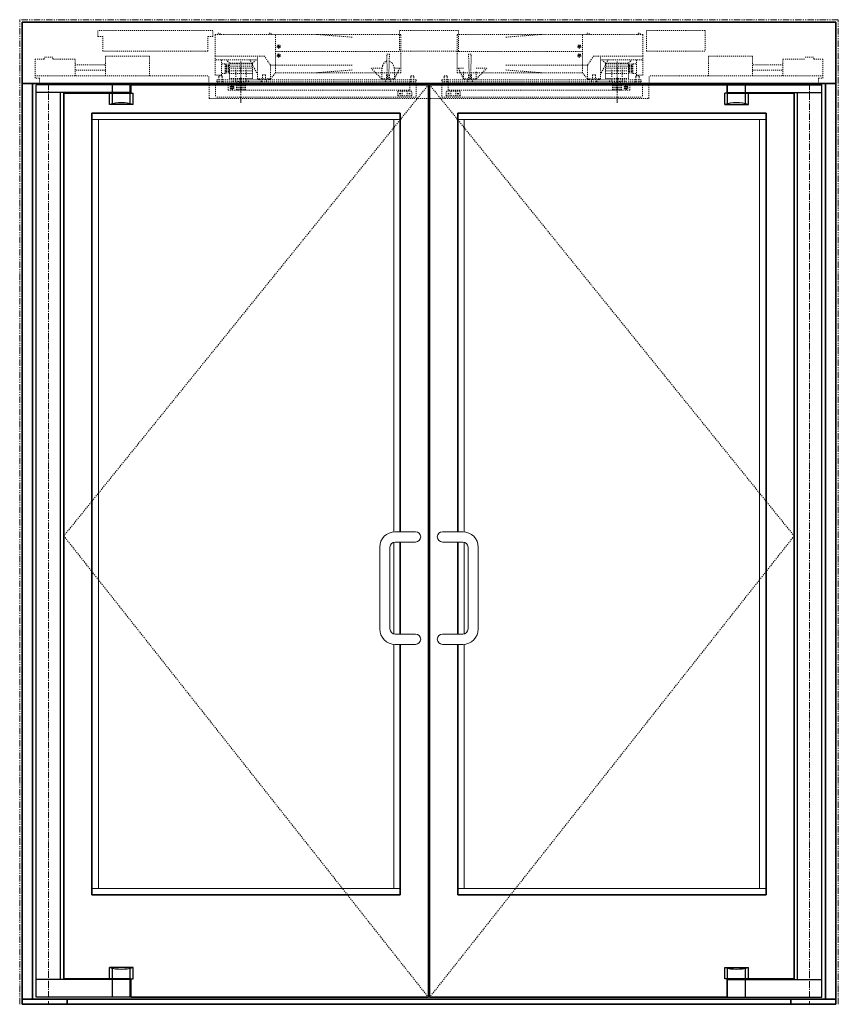
# Model space of a CAD drawing. Units: inches. Extents: x -588 to 2933, y -590 to 225.
# Drawn here: x 749 to 829, y 0 to 96 of the extents above; entities that cross this region are included whole.
import ezdxf

# ---------------------------------------------------------------- set-up
doc = ezdxf.new("R2010")
doc.units = ezdxf.units.IN
doc.header["$MEASUREMENT"] = 0
for name, pattern in [('CENTER', [0.95, 0.625, -0.125, 0.075, -0.125]), ('DASHED', [0.2, 0.1, -0.1]), ('PHANTOM', [1.15, 0.625, -0.125, 0.075, -0.125, 0.075, -0.125])]:
    doc.linetypes.add(name, pattern=pattern)
for name, color, linetype, lineweight in [('CENTERLINE', 5, 'CENTER', 9), ('CENTERLINE BAL HARD', 3, 'CENTER', 9), ('HIDDEN DK BLUE', 5, 'DASHED', 9), ('HIDDEN GREEN', 3, 'DASHED', 5), ('HIDDEN RED', 1, 'DASHED', 18), ('LINE LT BLUE', 4, 'Continuous', 25), ('LINE MAGENTA', 6, 'Continuous', 35), ('LINE RED', 1, 'Continuous', 18), ('SURROUNDING MAT', 5, 'PHANTOM', 13)]:
    doc.layers.add(name, color=color, linetype=linetype, lineweight=lineweight)

# ---------------------------------------------------------------- blocks, each defined once
blk = doc.blocks.new('*U233')
at = {"layer": 'CENTERLINE'}
for p, q in [((18.813, -1.892), (18.813, 2.169)), ((55.562, -1.892), (55.562, 2.169))]:
    blk.add_line(p, q, dxfattribs=at)
at = {"layer": 'HIDDEN DK BLUE'}
for p, q in [((22.188, 1.062), (22.188, 4.812)), ((52.187, 1.062), (52.187, 4.812)), ((22.188, 3.125), (34.438, 3.125)), ((22.384, 3.614), (22.47, 3.63)), ((22.387, 3.595), (22.384, 3.614)), ((22.387, 3.595), (22.473, 3.61)), ((22.47, 3.63), (22.486, 3.652)), ((22.471, 3.739), (22.49, 3.742)), ((22.471, 3.739), (22.486, 3.652)), ((22.496, 3.595), (22.473, 3.61)), ((22.49, 3.742), (22.505, 3.655)), ((22.496, 3.595), (22.511, 3.508)), ((22.505, 3.655), (22.528, 3.64)), ((22.53, 3.511), (22.511, 3.508)), ((22.515, 3.598), (22.531, 3.62)), ((22.515, 3.598), (22.53, 3.511)), ((22.528, 3.64), (22.614, 3.655)), ((22.531, 3.62), (22.618, 3.636)), ((22.614, 3.655), (22.618, 3.636)), ((52.187, 3.125), (39.937, 3.125)), ((51.761, 3.655), (51.757, 3.636)), ((51.844, 3.62), (51.757, 3.636)), ((51.847, 3.64), (51.761, 3.655)), ((51.86, 3.598), (51.844, 3.62)), ((51.86, 3.598), (51.845, 3.511)), ((51.845, 3.511), (51.864, 3.508)), ((51.87, 3.655), (51.847, 3.64)), ((51.879, 3.595), (51.864, 3.508)), ((51.885, 3.742), (51.87, 3.655)), ((51.879, 3.595), (51.902, 3.61)), ((51.904, 3.739), (51.885, 3.742)), ((51.904, 3.739), (51.889, 3.652)), ((51.905, 3.63), (51.889, 3.652)), ((51.988, 3.595), (51.902, 3.61)), ((51.991, 3.614), (51.905, 3.63)), ((51.988, 3.595), (51.991, 3.614)), ((-0.421, 2.375), (-1.312, 2.375)), ((-1.312, 0.539), (-1.312, 2.375)), ((0.422, 2.586), (-0.421, 2.586)), ((-0.421, 2.375), (-0.421, 2.586)), ((0.422, 2.375), (0.422, 2.586)), ((2.594, 2.375), (0.422, 2.375)), ((2.594, 0.75), (2.594, 2.375)), ((5.563, 0.75), (5.563, 2.687)), ((9.875, 2.687), (5.563, 2.687)), ((9.875, 0.75), (9.875, 2.687)), ((22.384, 2.739), (22.47, 2.755)), ((22.387, 2.72), (22.384, 2.739)), ((22.387, 2.72), (22.473, 2.735)), ((22.47, 2.755), (22.486, 2.777)), ((22.471, 2.864), (22.49, 2.867)), ((22.471, 2.864), (22.486, 2.777)), ((22.496, 2.72), (22.473, 2.735)), ((22.49, 2.867), (22.505, 2.78)), ((22.496, 2.72), (22.511, 2.633)), ((22.505, 2.78), (22.528, 2.765)), ((22.53, 2.636), (22.511, 2.633)), ((22.515, 2.723), (22.531, 2.745)), ((22.515, 2.723), (22.53, 2.636)), ((22.528, 2.765), (22.614, 2.78)), ((22.531, 2.745), (22.618, 2.761)), ((22.614, 2.78), (22.618, 2.761)), ((51.761, 2.78), (51.757, 2.761)), ((51.844, 2.745), (51.757, 2.761)), ((51.847, 2.765), (51.761, 2.78)), ((51.86, 2.723), (51.844, 2.745)), ((51.86, 2.723), (51.845, 2.636)), ((51.845, 2.636), (51.864, 2.633)), ((51.87, 2.78), (51.847, 2.765)), ((51.879, 2.72), (51.864, 2.633)), ((51.885, 2.867), (51.87, 2.78)), ((51.879, 2.72), (51.902, 2.735)), ((51.904, 2.864), (51.885, 2.867)), ((51.904, 2.864), (51.889, 2.777)), ((51.905, 2.755), (51.889, 2.777)), ((51.988, 2.72), (51.902, 2.735)), ((51.991, 2.739), (51.905, 2.755)), ((51.988, 2.72), (51.991, 2.739)), ((64.5, 2.687), (68.812, 2.687)), ((64.5, 0.75), (64.5, 2.687)), ((68.812, 0.75), (68.812, 2.687)), ((71.781, 2.375), (73.953, 2.375)), ((71.781, 0.75), (71.781, 2.375)), ((73.953, 2.586), (74.796, 2.586)), ((74.796, 2.375), (74.796, 2.586)), ((74.796, 2.375), (75.687, 2.375)), ((75.687, 0.539), (75.687, 2.375)), ((2.594, 1.832), (5.563, 1.832)), ((5.563, 1.305), (2.594, 1.305)), ((71.781, 1.832), (68.812, 1.832)), ((68.812, 1.305), (71.781, 1.305)), ((-1.312, 0.75), (15.657, 0.75)), ((-0.89, 0.539), (-1.312, 0.539)), ((-0.89, 0), (-0.89, 0.539)), ((1.187, 0), (-0.89, 0)), ((15.657, 0), (15.657, 0.75)), ((58.718, 0), (58.718, 0.75)), ((75.687, 0.75), (58.718, 0.75)), ((73.188, 0), (75.265, 0)), ((75.265, 0), (75.265, 0.539)), ((75.265, 0.539), (75.687, 0.539))]:
    blk.add_line(p, q, dxfattribs=at)
for centre in [(22.501, 3.625), (22.501, 2.75), (51.874, 3.625), (51.874, 2.75)]:
    blk.add_circle(centre, 0.156, dxfattribs=at)
for centre in [(16.657, 4.792), (21.657, 4.792), (52.718, 4.792), (57.718, 4.792)]:
    blk.add_arc(centre, 0.145, 7.92814, 172.07186, dxfattribs=at)
at = {"layer": 'HIDDEN GREEN'}
for p, q in [((19.89, 1.719), (17.688, 1.719)), ((19.938, 1.5), (17.688, 1.5)), ((19.938, 1.25), (17.688, 1.25)), ((19.938, 1), (17.688, 1)), ((54.437, 1.5), (56.687, 1.5)), ((54.437, 1.25), (56.687, 1.25)), ((54.437, 1), (56.687, 1)), ((54.485, 1.719), (56.687, 1.719))]:
    blk.add_line(p, q, dxfattribs=at)
at = {"layer": 'HIDDEN RED'}
for p, q in [((4.813, 4.594), (4.813, 5.187)), ((16.063, 5.187), (4.813, 5.187)), ((16.063, 4.594), (16.063, 5.187)), ((34.312, 5.187), (34.312, 3.187)), ((40.062, 5.187), (34.312, 5.187)), ((40.062, 3.187), (40.062, 5.187)), ((58.437, 5.187), (64.187, 5.187)), ((58.437, 3.187), (58.437, 5.187)), ((64.187, 5.187), (64.187, 3.187)), ((4.813, 4.594), (5.313, 4.594)), ((5.313, 3.187), (5.313, 4.594)), ((16.063, 4.594), (15.563, 4.594)), ((15.563, 3.187), (15.563, 4.594)), ((26.188, 4.812), (16.282, 4.812)), ((16.282, 2.687), (16.282, 4.812)), ((34.438, 4.812), (26.188, 4.812)), ((29.688, 4.541), (26.188, 4.812)), ((34.438, 1.062), (34.438, 4.812)), ((39.937, 1.062), (39.937, 4.812)), ((39.937, 4.812), (48.187, 4.812)), ((44.687, 4.541), (48.187, 4.812)), ((48.187, 4.812), (58.093, 4.812)), ((58.093, 2.687), (58.093, 4.812)), ((15.563, 3.187), (5.313, 3.187)), ((40.062, 3.187), (34.312, 3.187)), ((58.437, 3.187), (64.187, 3.187)), ((16.282, 0.812), (16.282, 2.687)), ((21.105, 2.687), (16.282, 2.687)), ((20.438, 2.312), (16.282, 2.312)), ((16.907, 0.812), (16.907, 2.312)), ((17.282, 1.937), (16.907, 1.937)), ((17.282, 1), (17.282, 1.937)), ((17.688, 2), (17.376, 2.312)), ((19.857, 2), (17.688, 2)), ((19.89, 1.937), (17.688, 1.937)), ((17.688, 0.5), (17.688, 1.937)), ((20.438, 0.885), (19.694, 2.312)), ((19.938, 2), (19.857, 2)), ((19.938, 1.937), (19.89, 1.937)), ((19.938, 2), (20.251, 2.312)), ((19.938, 1.845), (19.938, 1.937)), ((20.438, 0.469), (20.438, 2.687)), ((21.688, 1.812), (21.105, 2.687)), ((33.055, 2.875), (33.321, 2.875)), ((33.126, 0.469), (33.055, 2.875)), ((33.321, 2.875), (33.251, 0.469)), ((41.32, 2.875), (41.054, 2.875)), ((41.054, 2.875), (41.124, 0.469)), ((41.249, 0.469), (41.32, 2.875)), ((52.687, 1.812), (53.27, 2.687)), ((53.27, 2.687), (58.093, 2.687)), ((53.937, 0.469), (53.937, 2.687)), ((53.937, 2.312), (58.093, 2.312)), ((53.937, 0.885), (54.681, 2.312)), ((54.437, 2), (54.124, 2.312)), ((54.437, 2), (54.518, 2)), ((54.437, 1.845), (54.437, 1.937)), ((54.437, 1.937), (54.485, 1.937)), ((54.485, 1.937), (56.687, 1.937)), ((54.518, 2), (56.687, 2)), ((56.687, 2), (56.999, 2.312)), ((56.687, 0.5), (56.687, 1.937)), ((57.093, 1.937), (57.468, 1.937)), ((57.093, 1), (57.093, 1.937)), ((57.468, 0.812), (57.468, 2.312)), ((58.093, 0.812), (58.093, 2.687)), ((17.282, 1), (16.907, 1)), ((17.626, 1.891), (17.282, 1.891)), ((17.626, 1.766), (17.282, 1.766)), ((17.626, 1.672), (17.282, 1.672)), ((17.626, 1.547), (17.282, 1.547)), ((17.626, 1.437), (17.282, 1.437)), ((17.626, 1.312), (17.282, 1.312)), ((17.626, 1.187), (17.282, 1.187)), ((17.626, 1.062), (17.282, 1.062)), ((18.313, 0.25), (18.313, 1.375)), ((19.313, 0.25), (19.313, 1.375)), ((19.938, 0.5), (19.938, 1.845)), ((29.688, 1.812), (21.688, 1.812)), ((21.688, 0.469), (21.688, 1.812)), ((21.688, 0.469), (22.188, 1.062)), ((26.188, 1.062), (22.188, 1.062)), ((29.688, 1.334), (26.188, 1.062)), ((31.969, 1.062), (26.188, 1.062)), ((32.583, 1.5), (31.532, 1.5)), ((32.563, 0.469), (31.532, 1.5)), ((34.103, 1.062), (31.969, 1.062)), ((32.563, 0.469), (32.563, 1.25)), ((34.316, 1.5), (33.793, 1.5)), ((34.316, 1.5), (33.813, 0.469)), ((33.813, 0.469), (33.813, 1.25)), ((34.438, 1.062), (34.103, 1.062)), ((39.937, 1.062), (40.272, 1.062)), ((40.059, 1.5), (40.562, 0.469)), ((40.059, 1.5), (40.582, 1.5)), ((40.272, 1.062), (42.406, 1.062)), ((40.562, 0.469), (40.562, 1.25)), ((41.792, 1.5), (42.843, 1.5)), ((41.812, 0.469), (42.843, 1.5)), ((41.812, 0.469), (41.812, 1.25)), ((42.406, 1.062), (48.187, 1.062)), ((44.687, 1.812), (52.687, 1.812)), ((44.687, 1.334), (48.187, 1.062)), ((48.187, 1.062), (52.187, 1.062)), ((52.687, 0.469), (52.187, 1.062)), ((52.687, 0.469), (52.687, 1.812)), ((54.437, 0.5), (54.437, 1.845)), ((55.062, 0.25), (55.062, 1.375)), ((56.062, 0.25), (56.062, 1.375)), ((56.749, 1.891), (57.093, 1.891)), ((56.749, 1.766), (57.093, 1.766)), ((56.749, 1.672), (57.093, 1.672)), ((56.749, 1.547), (57.093, 1.547)), ((56.749, 1.437), (57.093, 1.437)), ((56.749, 1.312), (57.093, 1.312)), ((56.749, 1.187), (57.093, 1.187)), ((56.749, 1.062), (57.093, 1.062)), ((57.093, 1), (57.468, 1)), ((16.907, 0.812), (16.282, 0.812)), ((35.938, 0.375), (16.438, 0.375)), ((16.438, 0.187), (16.438, 0.375)), ((35.938, 0.187), (16.438, 0.187)), ((16.521, 0), (16.657, 0.136)), ((16.657, 0.625), (16.657, 0.75)), ((16.969, 0.75), (16.657, 0.75)), ((16.657, 0.136), (16.657, 0.625)), ((16.969, 0.625), (16.969, 0.75)), ((16.969, 0.136), (16.969, 0.625)), ((17.106, 0), (16.969, 0.136)), ((19.938, 0.5), (17.688, 0.5)), ((18.063, 0.187), (18.063, 0.375)), ((19.563, 0.187), (19.563, 0.375)), ((21.688, 0.469), (20.438, 0.469)), ((20.563, 0.469), (20.563, 0.375)), ((20.775, 0.187), (20.912, 0.324)), ((21.214, 0.862), (20.912, 0.862)), ((20.912, 0.862), (20.912, 0.324)), ((21.214, 0.862), (21.214, 0.324)), ((21.351, 0.187), (21.214, 0.324)), ((21.563, 0.469), (21.563, 0.375)), ((32.563, 0.469), (33.813, 0.469)), ((32.688, 0.469), (32.688, 0.375)), ((32.9, 0.187), (33.037, 0.324)), ((33.339, 0.862), (33.037, 0.862)), ((33.037, 0.862), (33.037, 0.324)), ((33.339, 0.862), (33.339, 0.324)), ((33.476, 0.187), (33.339, 0.324)), ((33.688, 0.469), (33.688, 0.375)), ((35.271, 0), (35.407, 0.136)), ((35.407, 0.625), (35.407, 0.75)), ((35.407, 0.75), (35.719, 0.75)), ((35.407, 0.136), (35.407, 0.625)), ((35.719, 0.625), (35.719, 0.75)), ((35.719, 0.136), (35.719, 0.625)), ((35.856, 0), (35.719, 0.136)), ((35.938, 0.375), (35.938, 0.187)), ((38.437, 0.375), (57.937, 0.375)), ((38.437, 0.375), (38.437, 0.187)), ((38.437, 0.187), (57.937, 0.187)), ((38.519, 0), (38.656, 0.136)), ((38.968, 0.75), (38.656, 0.75)), ((38.656, 0.625), (38.656, 0.75)), ((38.656, 0.136), (38.656, 0.625)), ((38.968, 0.625), (38.968, 0.75)), ((38.968, 0.136), (38.968, 0.625)), ((39.104, 0), (38.968, 0.136)), ((41.812, 0.469), (40.562, 0.469)), ((40.687, 0.469), (40.687, 0.375)), ((40.899, 0.187), (41.036, 0.324)), ((41.036, 0.862), (41.036, 0.324)), ((41.036, 0.862), (41.338, 0.862)), ((41.338, 0.862), (41.338, 0.324)), ((41.475, 0.187), (41.338, 0.324)), ((41.687, 0.469), (41.687, 0.375)), ((52.687, 0.469), (53.937, 0.469)), ((52.812, 0.469), (52.812, 0.375)), ((53.024, 0.187), (53.161, 0.324)), ((53.161, 0.862), (53.161, 0.324)), ((53.161, 0.862), (53.463, 0.862)), ((53.463, 0.862), (53.463, 0.324)), ((53.6, 0.187), (53.463, 0.324)), ((53.812, 0.469), (53.812, 0.375)), ((54.437, 0.5), (56.687, 0.5)), ((54.812, 0.187), (54.812, 0.375)), ((56.312, 0.187), (56.312, 0.375)), ((57.269, 0), (57.406, 0.136)), ((57.406, 0.625), (57.406, 0.75)), ((57.406, 0.75), (57.718, 0.75)), ((57.406, 0.136), (57.406, 0.625)), ((57.468, 0.812), (58.093, 0.812)), ((57.718, 0.625), (57.718, 0.75)), ((57.718, 0.136), (57.718, 0.625)), ((57.854, 0), (57.718, 0.136)), ((57.937, 0.187), (57.937, 0.375)), ((15.719, -1.438), (15.719, 0)), ((16.313, -0.125), (16.313, -1.313)), ((17.563, -0.625), (17.563, -0.125)), ((17.563, -0.625), (35.313, -0.625)), ((17.834, -0.375), (17.886, -0.285)), ((17.886, -0.465), (17.834, -0.375)), ((17.886, -0.285), (17.99, -0.285)), ((17.99, -0.465), (17.886, -0.465)), ((17.99, -0.285), (18.042, -0.375)), ((18.042, -0.375), (17.99, -0.465)), ((18.376, -0.625), (18.376, 0)), ((19.251, -0.625), (18.376, -0.625)), ((18.501, -0.625), (18.501, 0)), ((18.626, -0.625), (18.626, 0)), ((18.751, -0.625), (18.751, 0)), ((18.876, -0.625), (18.876, 0)), ((19.001, -0.625), (19.001, 0)), ((19.126, -0.625), (19.126, 0)), ((19.251, -0.625), (19.251, 0)), ((34.126, -1.156), (34.126, -0.781)), ((35.469, -0.75), (34.157, -0.75)), ((34.299, -0.924), (34.299, -1.014)), ((34.322, -0.969), (34.328, -0.953)), ((34.328, -0.953), (34.344, -0.946)), ((34.344, -0.946), (34.36, -0.953)), ((34.36, -0.953), (34.367, -0.969)), ((34.389, -0.924), (34.389, -1.014)), ((34.563, -1.188), (34.563, -0.756)), ((34.626, -0.625), (34.626, -0.75)), ((35.001, -0.625), (35.001, -0.75)), ((35.063, -1.188), (35.063, -0.756)), ((35.237, -0.924), (35.237, -1.014)), ((35.259, -0.969), (35.266, -0.953)), ((35.266, -0.953), (35.282, -0.946)), ((35.282, -0.946), (35.298, -0.953)), ((35.298, -0.953), (35.304, -0.969)), ((35.313, -0.625), (35.313, -0.125)), ((35.327, -0.924), (35.327, -1.014)), ((35.501, -1.156), (35.501, -0.781)), ((35.938, -0.125), (35.938, -1.313)), ((38.437, -0.125), (38.437, -1.313)), ((38.874, -1.156), (38.874, -0.781)), ((38.906, -0.75), (40.218, -0.75)), ((39.048, -0.924), (39.048, -1.014)), ((39.062, -0.625), (39.062, -0.125)), ((56.812, -0.625), (39.062, -0.625)), ((39.077, -0.953), (39.071, -0.969)), ((39.093, -0.946), (39.077, -0.953)), ((39.109, -0.953), (39.093, -0.946)), ((39.116, -0.969), (39.109, -0.953)), ((39.138, -0.924), (39.138, -1.014)), ((39.312, -1.188), (39.312, -0.756)), ((39.374, -0.625), (39.374, -0.75)), ((39.749, -0.625), (39.749, -0.75)), ((39.812, -1.188), (39.812, -0.756)), ((39.986, -0.924), (39.986, -1.014)), ((40.015, -0.953), (40.008, -0.969)), ((40.031, -0.946), (40.015, -0.953)), ((40.047, -0.953), (40.031, -0.946)), ((40.053, -0.969), (40.047, -0.953)), ((40.076, -0.924), (40.076, -1.014)), ((40.249, -1.156), (40.249, -0.781)), ((55.124, -0.625), (55.124, 0)), ((55.124, -0.625), (55.999, -0.625)), ((55.249, -0.625), (55.249, 0)), ((55.374, -0.625), (55.374, 0)), ((55.499, -0.625), (55.499, 0)), ((55.624, -0.625), (55.624, 0)), ((55.749, -0.625), (55.749, 0)), ((55.874, -0.625), (55.874, 0)), ((55.999, -0.625), (55.999, 0)), ((56.385, -0.285), (56.333, -0.375)), ((56.333, -0.375), (56.385, -0.465)), ((56.489, -0.285), (56.385, -0.285)), ((56.385, -0.465), (56.489, -0.465)), ((56.541, -0.375), (56.489, -0.285)), ((56.489, -0.465), (56.541, -0.375)), ((56.812, -0.625), (56.812, -0.125)), ((58.062, -0.125), (58.062, -1.313)), ((58.656, -1.438), (58.656, 0)), ((35.938, -1.313), (16.313, -1.313)), ((35.469, -1.188), (34.157, -1.188)), ((34.328, -0.985), (34.322, -0.969)), ((34.344, -0.991), (34.328, -0.985)), ((34.36, -0.985), (34.344, -0.991)), ((34.367, -0.969), (34.36, -0.985)), ((35.266, -0.985), (35.259, -0.969)), ((35.282, -0.991), (35.266, -0.985)), ((35.298, -0.985), (35.282, -0.991)), ((35.304, -0.969), (35.298, -0.985)), ((38.437, -1.313), (58.062, -1.313)), ((38.906, -1.188), (40.218, -1.188)), ((39.071, -0.969), (39.077, -0.985)), ((39.077, -0.985), (39.093, -0.991)), ((39.093, -0.991), (39.109, -0.985)), ((39.109, -0.985), (39.116, -0.969)), ((40.008, -0.969), (40.015, -0.985)), ((40.015, -0.985), (40.031, -0.991)), ((40.031, -0.991), (40.047, -0.985)), ((40.047, -0.985), (40.053, -0.969))]:
    blk.add_line(p, q, dxfattribs=at)
for points in [[(32.563, 1.25), (32.651, 1.762), (32.742, 1.951), (32.859, 2.101), (33.011, 2.209), (33.066, 2.231)], [(33.31, 2.231), (33.584, 2.023), (33.694, 1.837), (33.78, 1.571), (33.811, 1.323), (33.813, 1.25)], [(0, 0), (0, 0)], [(0, 0), (0, 0)]]:
    blk.add_lwpolyline(points, dxfattribs=at)
for centre in [(17.938, -0.375), (56.437, -0.375)]:
    blk.add_circle(centre, 0.185, dxfattribs=at)
for centre, radius, start, end in [((17.626, 1.828), 0.0625, 270, 90), ((17.626, 1.609), 0.0625, 270, 90), ((17.626, 1.375), 0.0625, 270, 90), ((17.626, 1.125), 0.0625, 270, 90), ((56.749, 1.828), 0.0625, 90, 270), ((56.749, 1.609), 0.0625, 90, 270), ((56.749, 1.375), 0.0625, 90, 270), ((56.749, 1.125), 0.0625, 90, 270), ((17.959, 0.029), 0.417, 356.04739, 32.02509), ((18.917, 0.029), 0.417, 147.97491, 183.95261), ((18.209, 0.029), 0.417, 356.04739, 32.02509), ((19.167, 0.029), 0.417, 147.97491, 183.95261), ((18.459, 0.029), 0.417, 356.04739, 32.02509), ((19.417, 0.029), 0.417, 147.97491, 183.95261), ((18.709, 0.029), 0.417, 356.04739, 32.02509), ((19.667, 0.029), 0.417, 147.97491, 183.95261), ((54.708, 0.029), 0.417, 356.04739, 32.02509), ((55.666, 0.029), 0.417, 147.97491, 183.95261), ((54.958, 0.029), 0.417, 356.04739, 32.02509), ((55.916, 0.029), 0.417, 147.97491, 183.95261), ((55.208, 0.029), 0.417, 356.04739, 32.02509), ((56.166, 0.029), 0.417, 147.97491, 183.95261), ((55.458, 0.029), 0.417, 356.04739, 32.02509), ((56.416, 0.029), 0.417, 147.97491, 183.95261), ((34.157, -0.781), 0.0313, 90, 180), ((35.469, -0.781), 0.0313, 0, 90), ((38.906, -0.781), 0.0313, 90, 180), ((40.218, -0.781), 0.0313, 0, 90), ((34.157, -1.156), 0.0313, 180, 270), ((35.469, -1.156), 0.0313, 270, 0), ((38.906, -1.156), 0.0313, 180, 270), ((40.218, -1.156), 0.0313, 270, 0)]:
    blk.add_arc(centre, radius, start, end, dxfattribs=at)

msp = doc.modelspace()

# ---------------------------------------------------------------- linework, layer by layer
at = {"layer": 'CENTERLINE BAL HARD'}
for p, q in [((752.062, 90), (752.062, 0)), ((826.437, 90), (826.437, 0))]:
    msp.add_line(p, q, dxfattribs=at)
at = {"layer": 'HIDDEN DK BLUE'}
for p, q in [((789.187, 89.875), (753.562, 45.781)), ((789.312, 89.875), (824.937, 45.781)), ((753.562, 45.781), (789.187, 0.688)), ((824.937, 45.781), (789.312, 0.688))]:
    msp.add_line(p, q, dxfattribs=at)
at = {"layer": 'HIDDEN RED'}
msp.add_line((767.781, 88.562), (810.719, 88.562), dxfattribs=at)
at = {"layer": 'LINE LT BLUE'}
for p, q in [((760.062, 89.875), (750.875, 89.875)), ((750.875, 0.688), (750.875, 89.875)), ((758.312, 89.125), (758.312, 89.875)), ((760.062, 89.125), (760.062, 89.875)), ((818.437, 89.875), (827.625, 89.875)), ((818.437, 89.125), (818.437, 89.875)), ((820.187, 89.125), (820.187, 89.875)), ((827.625, 0.688), (827.625, 89.875)), ((760.062, 89.125), (750.875, 89.125)), ((753.25, 2.438), (753.25, 89.125)), ((758.031, 87.969), (758.031, 89.062)), ((758.312, 88.035), (758.312, 89.062)), ((760.062, 88.035), (760.062, 89.062)), ((760.125, 89.062), (760.343, 89.062)), ((760.343, 87.969), (760.343, 89.062)), ((818.156, 87.969), (818.156, 89.062)), ((818.375, 89.062), (818.156, 89.062)), ((818.437, 89.125), (827.625, 89.125)), ((818.437, 88.035), (818.437, 89.062)), ((820.187, 88.035), (820.187, 89.062)), ((820.468, 87.969), (820.468, 89.062)), ((825.25, 2.438), (825.25, 89.125)), ((760.343, 87.969), (758.031, 87.969)), ((818.156, 87.969), (820.468, 87.969)), ((760.343, 3.593), (758.031, 3.593)), ((758.031, 2.5), (758.031, 3.593)), ((758.312, 2.5), (758.312, 3.528)), ((760.062, 2.5), (760.062, 3.528)), ((760.343, 2.5), (760.343, 3.593)), ((818.156, 3.593), (820.468, 3.593)), ((818.156, 2.5), (818.156, 3.593)), ((818.437, 2.5), (818.437, 3.528)), ((820.187, 2.5), (820.187, 3.528)), ((820.468, 2.5), (820.468, 3.593)), ((760.062, 2.438), (750.875, 2.438)), ((758.312, 0.688), (758.312, 2.438)), ((760.062, 0.688), (760.062, 2.438)), ((760.125, 2.5), (760.343, 2.5)), ((818.375, 2.5), (818.156, 2.5)), ((818.437, 0.688), (818.437, 2.438)), ((818.437, 2.438), (827.625, 2.438)), ((820.187, 0.688), (820.187, 2.438)), ((760.062, 0.688), (750.875, 0.688)), ((818.437, 0.688), (827.625, 0.688))]:
    msp.add_line(p, q, dxfattribs=at)
for centre, start, end in [((759.187, 83.655), 75, 105), ((819.312, 83.655), 75, 105), ((759.187, 7.908), 255, 285), ((819.312, 7.908), 255, 285)]:
    msp.add_arc(centre, 4.466, start, end, dxfattribs=at)
at = {"layer": 'LINE MAGENTA'}
for p, q in [((829, 96), (749.5, 96)), ((749.5, 0), (749.5, 96)), ((829, 0), (829, 96)), ((829, 90), (749.5, 90)), ((750.5, 0.5), (750.5, 90)), ((789.187, 89.875), (760.125, 89.875)), ((760.125, 89.062), (760.125, 89.875)), ((789.187, 89.875), (789.187, 0.688)), ((818.375, 89.875), (789.312, 89.875)), ((789.312, 89.875), (789.312, 0.688)), ((818.375, 89.062), (818.375, 89.875)), ((828, 0.5), (828, 90)), ((760.125, 89.062), (753.562, 89.062)), ((753.562, 89.062), (753.562, 2.5)), ((818.375, 89.062), (824.937, 89.062)), ((824.937, 89.062), (824.937, 2.5)), ((786.437, 87.125), (756.312, 87.125)), ((756.312, 87.125), (756.312, 10.688)), ((786.437, 87.125), (786.437, 46.187)), ((822.187, 87.125), (792.062, 87.125)), ((792.062, 87.125), (792.062, 46.187)), ((822.187, 87.125), (822.187, 10.688)), ((786.437, 45.188), (786.437, 36.188)), ((792.062, 45.188), (792.062, 36.188)), ((786.437, 35.188), (786.437, 10.688)), ((792.062, 35.188), (792.062, 10.688)), ((756.312, 10.688), (786.437, 10.688)), ((792.062, 10.688), (822.187, 10.688)), ((760.125, 2.5), (753.562, 2.5)), ((760.125, 0.688), (760.125, 2.5)), ((818.375, 2.5), (824.937, 2.5)), ((818.375, 0.688), (818.375, 2.5)), ((749.5, 0.5), (829, 0.5)), ((749.5, 0), (829, 0)), ((753.875, 0.5), (753.875, 0)), ((760.125, 0.688), (789.187, 0.688)), ((789.312, 0.688), (818.375, 0.688)), ((824.625, 0.5), (824.625, 0))]:
    msp.add_line(p, q, dxfattribs=at)
at = {"layer": 'LINE RED'}
for p, q in [((786.437, 86.5), (756.312, 86.5)), ((756.937, 86.5), (756.937, 11.312)), ((785.812, 86.5), (785.812, 46.187)), ((822.187, 86.5), (792.062, 86.5)), ((792.687, 86.5), (792.687, 46.187)), ((821.562, 86.5), (821.562, 11.312)), ((785.938, 46.187), (787.937, 46.187)), ((792.562, 46.187), (790.562, 46.187)), ((784.438, 36.688), (784.438, 44.688)), ((785.438, 44.688), (785.438, 36.688)), ((785.812, 45.188), (785.812, 36.188)), ((785.938, 45.188), (787.937, 45.188)), ((792.562, 45.188), (790.562, 45.188)), ((792.687, 45.188), (792.687, 36.188)), ((793.062, 44.688), (793.062, 36.688)), ((794.062, 36.688), (794.062, 44.688)), ((785.938, 36.188), (787.937, 36.188)), ((792.562, 36.188), (790.562, 36.188)), ((785.812, 35.188), (785.812, 11.312)), ((785.938, 35.188), (787.937, 35.188)), ((792.562, 35.188), (790.562, 35.188)), ((792.687, 35.188), (792.687, 11.312)), ((756.312, 11.312), (786.437, 11.312)), ((792.062, 11.312), (822.187, 11.312))]:
    msp.add_line(p, q, dxfattribs=at)
for centre, radius, start, end in [((785.938, 44.688), 1.5, 90, 180), ((787.937, 45.688), 0.5, 270, 90), ((790.562, 45.688), 0.5, 90, 270), ((792.562, 44.688), 1.5, 0, 90), ((785.938, 44.688), 0.5, 90, 180), ((792.562, 44.688), 0.5, 0, 90), ((785.938, 36.688), 1.5, 180, 270), ((785.938, 36.688), 0.5, 180, 270), ((792.562, 36.688), 1.5, 270, 0), ((792.562, 36.688), 0.5, 270, 0), ((787.937, 35.688), 0.5, 270, 90), ((790.562, 35.688), 0.5, 90, 270)]:
    msp.add_arc(centre, radius, start, end, dxfattribs=at)
at = {"layer": 'SURROUNDING MAT'}
for p, q in [((829.25, 96.25), (749.25, 96.25)), ((749.25, 0), (749.25, 96.25)), ((829.25, 0), (829.25, 96.25))]:
    msp.add_line(p, q, dxfattribs=at)

# ---------------------------------------------------------------- block references
at = {"layer": 'LINE RED'}
msp.add_blockref('*U233', (752.062, 90), dxfattribs=at)

doc.saveas('drawing.dxf')
